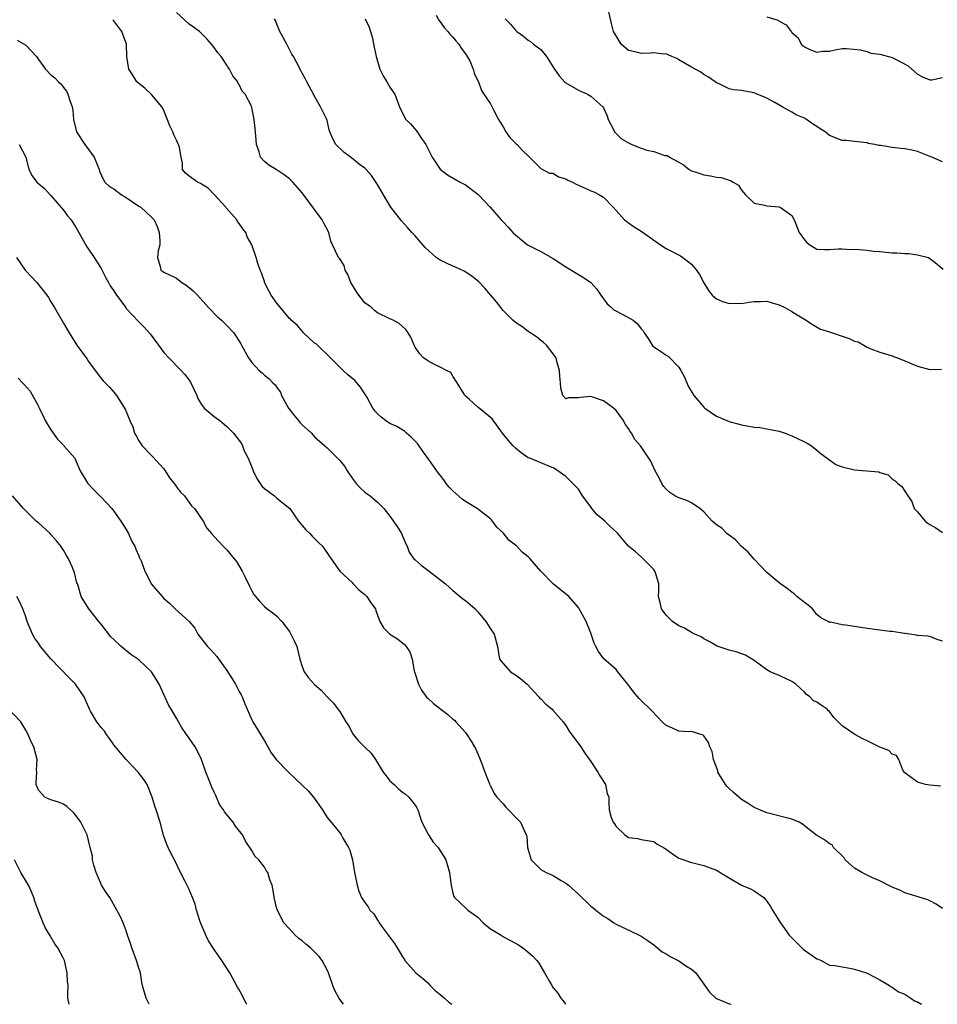
# Model space of a CAD drawing. Units: inches. Extents: x 2655000 to 2658000, y 1560000 to 1561272.
# Drawn here: x 2657072 to 2657218, y 1560000 to 1560157 of the extents above; entities that cross this region are included whole.
import ezdxf

# ---------------------------------------------------------------- set-up
doc = ezdxf.new("R2010")
doc.units = ezdxf.units.IN
doc.header["$MEASUREMENT"] = 0
doc.layers.add('LD26551560_2ft', color=153, linetype='Continuous')

msp = doc.modelspace()

# ---------------------------------------------------------------- linework, layer by layer
at = {"layer": 'LD26551560_2ft'}
for points, elevation in [([(2657218.74, 1560034.74), (2657217, 1560034.89), (2657216.31, 1560035), (2657215, 1560035.42), (2657213, 1560036.86), (2657212.89, 1560037), (2657212.7, 1560037.3), (2657212.06, 1560039), (2657211.65, 1560039.65), (2657211, 1560039.85), (2657210.44, 1560040.44), (2657209, 1560040.98), (2657207, 1560042), (2657206.3, 1560042.3), (2657205.01, 1560043.01), (2657203, 1560044.39), (2657202.4, 1560045), (2657201.69, 1560045.69), (2657201, 1560046.64), (2657200.8, 1560046.8), (2657200.65, 1560047), (2657199.65, 1560047.65), (2657199, 1560048.13), (2657198.41, 1560048.41), (2657197.89, 1560049), (2657197.35, 1560049.35), (2657197, 1560049.71), (2657195.62, 1560051), (2657195, 1560051.45), (2657193, 1560052.4), (2657191.57, 1560053), (2657191, 1560053.29), (2657190.03, 1560054.03), (2657189, 1560054.77), (2657187.63, 1560055.63), (2657187, 1560055.82), (2657186.14, 1560056.14), (2657185, 1560056.41), (2657183.08, 1560057.08), (2657181.83, 1560057.83), (2657181, 1560058.25), (2657180.56, 1560058.56), (2657179.54, 1560059), (2657179, 1560059.26), (2657177.91, 1560059.91), (2657177, 1560060.33), (2657175.99, 1560061), (2657175, 1560062.02), (2657174.22, 1560063), (2657174.02, 1560064.02), (2657173.78, 1560065), (2657173.81, 1560065.81), (2657173.8, 1560067), (2657173.27, 1560068.73), (2657173.2, 1560069), (2657173, 1560069.27), (2657171.33, 1560071), (2657171, 1560071.28), (2657170.1, 1560072.1), (2657169, 1560073.02), (2657168.08, 1560074.08), (2657167.31, 1560075), (2657167, 1560075.26), (2657166.1, 1560076.1), (2657165.2, 1560077), (2657163.97, 1560077.97), (2657163.17, 1560079), (2657163, 1560079.27), (2657161.66, 1560081), (2657161, 1560082.08), (2657159, 1560084.08), (2657158.45, 1560084.45), (2657157.75, 1560085), (2657157, 1560085.48), (2657156.28, 1560085.72), (2657153.28, 1560087), (2657153, 1560087.09), (2657151.88, 1560087.88), (2657151, 1560088.61), (2657150.61, 1560089), (2657149.85, 1560089.85), (2657148.94, 1560091), (2657147.27, 1560093.27), (2657145.22, 1560095), (2657145.1, 1560095.1), (2657145, 1560095.15), (2657143.64, 1560096.36), (2657142.94, 1560097), (2657142.81, 1560097.19), (2657141.72, 1560099), (2657141, 1560100.11), (2657140.67, 1560100.67), (2657140.01, 1560101), (2657139, 1560101.54), (2657137.99, 1560102.01), (2657137, 1560102.55), (2657136.33, 1560103), (2657135.69, 1560103.69), (2657135, 1560104.71), (2657134.83, 1560105), (2657134.31, 1560106.31), (2657133.91, 1560107), (2657133.51, 1560107.51), (2657132.47, 1560108.47), (2657131.51, 1560109), (2657131, 1560109.22), (2657129, 1560110.19), (2657128.54, 1560110.54), (2657128.05, 1560111), (2657127, 1560111.79), (2657126.04, 1560113), (2657125.61, 1560113.61), (2657124.77, 1560115), (2657124.3, 1560116.3), (2657123.85, 1560117), (2657123.72, 1560117.72), (2657123, 1560118.77), (2657122.8, 1560119), (2657121.82, 1560121), (2657121.58, 1560121.58), (2657121.28, 1560123), (2657120.44, 1560124.44), (2657120.19, 1560125), (2657117, 1560129.29), (2657115.55, 1560131), (2657115, 1560131.52), (2657114.16, 1560132.16), (2657112.85, 1560133), (2657111.69, 1560133.69), (2657111, 1560134.28), (2657110.4, 1560135), (2657110.16, 1560135.84), (2657109.74, 1560137), (2657109.7, 1560137.7), (2657109.59, 1560139), (2657109.55, 1560139.55), (2657109.36, 1560141), (2657109, 1560142.88), (2657108.92, 1560143.08), (2657107.91, 1560145), (2657107.48, 1560145.48), (2657107, 1560146.55), (2657106.79, 1560146.79), (2657106.75, 1560147), (2657105.95, 1560147.95), (2657105.44, 1560149), (2657105.24, 1560149.24), (2657105, 1560149.63), (2657104.09, 1560151), (2657103.58, 1560151.58), (2657103, 1560152.45), (2657102.58, 1560153), (2657101.81, 1560153.81), (2657101, 1560154.7), (2657100.64, 1560155), (2657099.7, 1560155.7), (2657099, 1560156.15), (2657097, 1560158.01)], 8090), ([(2657138.37, 1560157.63), (2657138.79, 1560156.79), (2657139, 1560156.55), (2657139.63, 1560155.63), (2657140.2, 1560155), (2657140.55, 1560154.55), (2657141, 1560154.12), (2657141.5, 1560153.5), (2657141.97, 1560153), (2657142.35, 1560152.35), (2657143, 1560151.46), (2657143.31, 1560151), (2657143.69, 1560150.31), (2657144.27, 1560149), (2657144.38, 1560148.38), (2657145.04, 1560147.04), (2657145.07, 1560147), (2657145.59, 1560145.59), (2657145.97, 1560145), (2657147, 1560143.47), (2657147.18, 1560143.18), (2657147.46, 1560142.54), (2657148.27, 1560141), (2657148.56, 1560140.56), (2657149, 1560139.81), (2657149.43, 1560139), (2657150.1, 1560138.1), (2657151.11, 1560137.11), (2657151.25, 1560137), (2657152.07, 1560136.07), (2657153.09, 1560135.09), (2657153.24, 1560135), (2657155, 1560133.16), (2657156.42, 1560132.42), (2657157, 1560132.44), (2657157.84, 1560131.84), (2657159, 1560131.53), (2657159.33, 1560131.33), (2657160.06, 1560131), (2657160.67, 1560130.67), (2657162.06, 1560130.06), (2657163, 1560129.6), (2657163.47, 1560129.47), (2657164.38, 1560129), (2657165, 1560128.58), (2657166.55, 1560127), (2657167, 1560126.49), (2657168.37, 1560125), (2657168.71, 1560124.71), (2657169, 1560124.52), (2657169.89, 1560123.89), (2657171, 1560123.19), (2657174.1, 1560121), (2657175, 1560120.45), (2657177.26, 1560119.26), (2657177.63, 1560119), (2657179, 1560117.93), (2657179.82, 1560117), (2657180.29, 1560116.29), (2657180.98, 1560114.98), (2657181.73, 1560113.73), (2657182.31, 1560113), (2657183, 1560112.41), (2657183.96, 1560111.96), (2657185, 1560111.66), (2657186.31, 1560111.69), (2657187, 1560111.68), (2657188.15, 1560111.85), (2657189, 1560112), (2657190.02, 1560111.98), (2657191, 1560112.03), (2657192.39, 1560111.61), (2657193, 1560111.47), (2657193.9, 1560111), (2657195, 1560110.39), (2657195.85, 1560109.85), (2657197.28, 1560109), (2657198.29, 1560108.29), (2657199.58, 1560107.58), (2657201, 1560107.13), (2657201.47, 1560107), (2657203, 1560106.45), (2657204.11, 1560106.1), (2657205, 1560105.68), (2657205.54, 1560105.54), (2657206.45, 1560105), (2657207, 1560104.7), (2657207.56, 1560104.44), (2657209, 1560103.9), (2657211, 1560103.3), (2657211.21, 1560103.21), (2657211.82, 1560103), (2657213, 1560102.53), (2657215, 1560101.68), (2657217, 1560101.16), (2657218.81, 1560101.19)], 8096), ([(2657219, 1560134.25), (2657217.27, 1560135), (2657216.88, 1560135.12), (2657215, 1560135.86), (2657214.12, 1560136.12), (2657213, 1560136.3), (2657212.34, 1560136.34), (2657211, 1560136.54), (2657209.15, 1560136.85), (2657208.83, 1560136.83), (2657208.19, 1560137), (2657207.18, 1560137.18), (2657207, 1560137.28), (2657205.44, 1560137.44), (2657205, 1560137.5), (2657203.63, 1560137.63), (2657203, 1560137.64), (2657201, 1560138.43), (2657200.67, 1560138.67), (2657200.32, 1560139), (2657199.49, 1560139.49), (2657199, 1560139.84), (2657198.27, 1560140.27), (2657197.35, 1560141), (2657197, 1560141.19), (2657195.7, 1560141.7), (2657195, 1560142.17), (2657193.46, 1560143), (2657192.29, 1560143.71), (2657191, 1560144.39), (2657189.5, 1560145), (2657189, 1560145.23), (2657187.49, 1560145.49), (2657187, 1560145.59), (2657185.73, 1560145.73), (2657185, 1560145.87), (2657183.3, 1560146.7), (2657183, 1560146.83), (2657182.81, 1560147), (2657181.72, 1560147.72), (2657181, 1560148.13), (2657180.5, 1560148.5), (2657179, 1560149.34), (2657177, 1560150.5), (2657176.68, 1560150.68), (2657175.87, 1560151), (2657175.3, 1560151.3), (2657175, 1560151.42), (2657174.61, 1560151.39), (2657173, 1560151.6), (2657172.45, 1560151.55), (2657171, 1560151.5), (2657170.27, 1560151.73), (2657169, 1560151.99), (2657167.83, 1560153), (2657167.5, 1560153.5), (2657166.61, 1560155), (2657166.26, 1560156.26), (2657165.85, 1560158.15)], 8100), ([(2657219, 1560015.25), (2657217.97, 1560015.97), (2657217, 1560016.5), (2657216.65, 1560016.65), (2657215.11, 1560017.11), (2657213, 1560017.77), (2657212.19, 1560018.19), (2657211, 1560018.64), (2657210.78, 1560018.78), (2657209, 1560019.69), (2657207.86, 1560020.14), (2657206.14, 1560021), (2657205, 1560021.68), (2657203.49, 1560023), (2657203.32, 1560023.32), (2657201.63, 1560025), (2657201.4, 1560025.4), (2657201, 1560025.59), (2657200.22, 1560026.22), (2657199, 1560026.91), (2657197, 1560028.45), (2657196.68, 1560028.68), (2657196.14, 1560029), (2657195, 1560029.48), (2657191, 1560030.53), (2657189, 1560031.37), (2657188.02, 1560032.02), (2657187, 1560032.63), (2657185.73, 1560033.73), (2657185, 1560034.37), (2657184.68, 1560034.68), (2657184.44, 1560035), (2657183.22, 1560037), (2657183.19, 1560037.19), (2657183, 1560037.76), (2657182.51, 1560039), (2657182.3, 1560040.3), (2657181.96, 1560041), (2657181.72, 1560041.72), (2657181, 1560042.79), (2657180.9, 1560042.9), (2657179, 1560043.46), (2657178.61, 1560043.39), (2657177, 1560043.51), (2657176.01, 1560044.01), (2657175, 1560044.41), (2657174.37, 1560045), (2657172.73, 1560046.73), (2657170.7, 1560048.7), (2657169.78, 1560049.78), (2657168.87, 1560051), (2657168.34, 1560051.66), (2657167.31, 1560053), (2657167, 1560053.37), (2657165.05, 1560055.05), (2657164.23, 1560056.23), (2657163.79, 1560057), (2657163.54, 1560057.54), (2657163, 1560059.11), (2657162.23, 1560061), (2657161.34, 1560062.66), (2657161.15, 1560063), (2657161, 1560063.21), (2657159.48, 1560065), (2657158.08, 1560066.08), (2657157, 1560067.01), (2657155, 1560069), (2657153.3, 1560071), (2657153, 1560071.3), (2657152.06, 1560072.06), (2657151.19, 1560073), (2657151, 1560073.18), (2657149.94, 1560073.94), (2657149, 1560075.13), (2657148.04, 1560076.04), (2657147.33, 1560077), (2657147.18, 1560077.18), (2657147, 1560077.34), (2657144.88, 1560079), (2657143, 1560080.1), (2657142.47, 1560080.47), (2657141, 1560081.8), (2657140.41, 1560082.41), (2657139.94, 1560083), (2657139.56, 1560083.56), (2657139, 1560084.29), (2657138.68, 1560084.68), (2657137.2, 1560086.8), (2657136.18, 1560088.18), (2657135.38, 1560089.38), (2657134.39, 1560090.39), (2657133.64, 1560091), (2657133.33, 1560091.33), (2657132.07, 1560092.08), (2657131, 1560092.55), (2657130.3, 1560093), (2657129.57, 1560093.57), (2657129, 1560094.06), (2657128.57, 1560094.57), (2657128.27, 1560095), (2657127.34, 1560096.66), (2657127.11, 1560097.11), (2657126.32, 1560098.32), (2657125.39, 1560099.39), (2657124.31, 1560100.31), (2657123.54, 1560101), (2657121.54, 1560103), (2657119.46, 1560105), (2657119.22, 1560105.22), (2657119, 1560105.34), (2657117.22, 1560107), (2657117.13, 1560107.13), (2657117, 1560107.23), (2657116.2, 1560108.2), (2657115.24, 1560109), (2657115.16, 1560109.16), (2657115, 1560109.29), (2657113, 1560111.69), (2657112.09, 1560113), (2657111.69, 1560113.69), (2657111.04, 1560115), (2657111, 1560115.17), (2657110.56, 1560116.56), (2657110.32, 1560117), (2657109.94, 1560118.06), (2657109.69, 1560119), (2657109.02, 1560121), (2657108.26, 1560122.26), (2657108.06, 1560123), (2657107.54, 1560123.54), (2657107, 1560124.39), (2657106.73, 1560124.73), (2657106.6, 1560125), (2657104.9, 1560126.9), (2657104.84, 1560127), (2657103, 1560129.05), (2657102.02, 1560130.02), (2657101, 1560130.66), (2657100.8, 1560130.8), (2657100.36, 1560131), (2657099, 1560131.97), (2657098.44, 1560132.44), (2657097.98, 1560133), (2657097.97, 1560134.03), (2657097.72, 1560135), (2657097.48, 1560136.52), (2657097.33, 1560137), (2657097.2, 1560137.2), (2657097, 1560137.71), (2657096.56, 1560138.56), (2657096.39, 1560139), (2657095.95, 1560139.95), (2657095, 1560142.42), (2657094.66, 1560143), (2657093, 1560144.98), (2657091.98, 1560145.98), (2657091, 1560146.69), (2657090.69, 1560147), (2657090.07, 1560148.07), (2657089.42, 1560149), (2657089.09, 1560151), (2657089.01, 1560153), (2657088.27, 1560155), (2657087, 1560156.7), (2657086.88, 1560156.88)], 8088), ([(2657219, 1560057.86), (2657218.12, 1560058.12), (2657217, 1560058.59), (2657216.66, 1560058.66), (2657215, 1560058.79), (2657214.84, 1560058.84), (2657213, 1560059.09), (2657212.92, 1560059.08), (2657211, 1560059.41), (2657210.58, 1560059.42), (2657209, 1560059.63), (2657207, 1560059.86), (2657203.58, 1560060.42), (2657203, 1560060.47), (2657201.13, 1560060.87), (2657201, 1560060.85), (2657200.77, 1560061), (2657199.59, 1560061.59), (2657199, 1560062.1), (2657198.31, 1560063), (2657197.59, 1560063.59), (2657197, 1560064), (2657196.47, 1560064.47), (2657195.8, 1560065), (2657195.39, 1560065.39), (2657195, 1560065.67), (2657194.25, 1560066.25), (2657193.18, 1560067), (2657193, 1560067.17), (2657191, 1560068.81), (2657189, 1560070.94), (2657188.06, 1560072.06), (2657186.93, 1560073), (2657186.01, 1560074.01), (2657184.63, 1560075), (2657183.86, 1560075.86), (2657183, 1560076.39), (2657182.31, 1560077), (2657181, 1560078.46), (2657180.35, 1560079), (2657179, 1560079.89), (2657178.29, 1560080.29), (2657177, 1560080.69), (2657176.37, 1560081), (2657175.56, 1560081.56), (2657175, 1560082.08), (2657174.57, 1560082.57), (2657174.29, 1560083), (2657173.87, 1560083.87), (2657173.24, 1560085), (2657172.52, 1560086.52), (2657172.22, 1560087), (2657171.72, 1560087.72), (2657170.91, 1560089), (2657169.99, 1560089.99), (2657169.46, 1560091), (2657169.26, 1560091.26), (2657169, 1560091.73), (2657168.46, 1560092.46), (2657168.18, 1560093), (2657167, 1560094.61), (2657166.58, 1560095), (2657165, 1560096.16), (2657163, 1560096.85), (2657161.28, 1560096.71), (2657161, 1560096.64), (2657159.38, 1560096.62), (2657159, 1560096.49), (2657158.52, 1560097), (2657158.19, 1560098.19), (2657158.18, 1560099), (2657158.06, 1560100.06), (2657158, 1560101), (2657157.59, 1560102.41), (2657157.47, 1560103), (2657157, 1560103.64), (2657155.94, 1560105), (2657155.44, 1560105.44), (2657155, 1560105.77), (2657154.34, 1560106.34), (2657153, 1560107.2), (2657152.01, 1560108.01), (2657151, 1560108.64), (2657150.59, 1560109), (2657149, 1560110.56), (2657148.63, 1560111), (2657147.95, 1560111.95), (2657147, 1560113.06), (2657146.12, 1560114.12), (2657145.13, 1560115.13), (2657144.03, 1560116.03), (2657142.79, 1560116.79), (2657141.45, 1560117.45), (2657141, 1560117.62), (2657139, 1560118.57), (2657138.37, 1560119), (2657136.58, 1560120.58), (2657135, 1560122.44), (2657134.72, 1560122.72), (2657134.5, 1560123), (2657133.79, 1560123.79), (2657132.83, 1560124.83), (2657131.15, 1560127), (2657130.32, 1560128.32), (2657129, 1560130.63), (2657128.07, 1560132.07), (2657127.22, 1560133), (2657127, 1560133.22), (2657126.17, 1560133.83), (2657124.85, 1560134.85), (2657123.7, 1560135.7), (2657122.4, 1560137), (2657121.9, 1560137.9), (2657121.41, 1560139), (2657121.32, 1560139.32), (2657121, 1560140.84), (2657120.91, 1560141.09), (2657119.94, 1560143), (2657118.87, 1560144.87), (2657118.81, 1560145), (2657118.17, 1560146.17), (2657117.74, 1560147), (2657117.51, 1560147.51), (2657117, 1560148.36), (2657116.79, 1560148.79), (2657116.09, 1560150.09), (2657115.63, 1560151), (2657115.37, 1560151.37), (2657114.55, 1560153), (2657113.44, 1560155), (2657113, 1560156.17), (2657112.75, 1560156.75), (2657112.59, 1560157)], 8092), ([(2657127.05, 1560157), (2657127.67, 1560155.67), (2657127.9, 1560155), (2657128.17, 1560154.17), (2657128.48, 1560152.48), (2657128.78, 1560151), (2657129.4, 1560149), (2657129.93, 1560147.93), (2657130.51, 1560147), (2657131, 1560146.13), (2657131.46, 1560145.46), (2657131.75, 1560145), (2657132.17, 1560143.83), (2657132.51, 1560143), (2657133, 1560142.01), (2657133.54, 1560141), (2657134.28, 1560140.28), (2657135.2, 1560139.2), (2657136.03, 1560137.97), (2657136.72, 1560137), (2657137.7, 1560135), (2657139, 1560133.06), (2657140.16, 1560132.16), (2657142.15, 1560131), (2657143, 1560130.55), (2657145, 1560129.1), (2657145.11, 1560129), (2657146.97, 1560127), (2657148.69, 1560125), (2657149, 1560124.68), (2657149.8, 1560123.8), (2657150.58, 1560123), (2657151, 1560122.6), (2657152.91, 1560121), (2657153, 1560120.94), (2657154.3, 1560120.3), (2657155, 1560119.93), (2657157, 1560118.82), (2657159, 1560117.53), (2657161, 1560116.27), (2657161.8, 1560115.8), (2657162.96, 1560115), (2657163.95, 1560113.95), (2657164.59, 1560113), (2657165.61, 1560111.61), (2657166.28, 1560111), (2657166.67, 1560110.67), (2657168.07, 1560109.93), (2657169.73, 1560109), (2657170.44, 1560108.44), (2657171, 1560107.65), (2657171.32, 1560107.32), (2657171.5, 1560107), (2657172.1, 1560106.1), (2657172.77, 1560105), (2657172.88, 1560104.88), (2657173, 1560104.77), (2657173.74, 1560104.26), (2657175, 1560103.44), (2657175.29, 1560103.29), (2657177, 1560101.54), (2657177.34, 1560101), (2657177.92, 1560099.92), (2657178.49, 1560098.49), (2657179.37, 1560097), (2657181, 1560095.15), (2657181.16, 1560095), (2657183, 1560093.72), (2657184.66, 1560093), (2657185, 1560092.87), (2657187, 1560092.35), (2657189, 1560091.98), (2657189.88, 1560091.88), (2657191, 1560091.69), (2657191.61, 1560091.61), (2657193, 1560091.31), (2657193.95, 1560091), (2657195, 1560090.57), (2657195.81, 1560090.19), (2657197, 1560089.6), (2657197.42, 1560089.42), (2657198.13, 1560089), (2657199, 1560088.32), (2657199.69, 1560087.69), (2657200.62, 1560087), (2657202.02, 1560086.02), (2657203, 1560085.66), (2657205, 1560085.15), (2657208.83, 1560084.83), (2657209, 1560084.74), (2657210.36, 1560084.36), (2657211, 1560083.72), (2657211.43, 1560083.43), (2657211.87, 1560083), (2657212.49, 1560082.49), (2657213, 1560081.75), (2657213.46, 1560081), (2657214.1, 1560080.1), (2657214.5, 1560079), (2657215, 1560078.48), (2657216.24, 1560077), (2657216.66, 1560076.66), (2657217, 1560076.43), (2657217.93, 1560075.93), (2657219, 1560075.19)], 8094), ([(2657149.34, 1560157), (2657150.17, 1560156.17), (2657151, 1560155.19), (2657151.09, 1560155.09), (2657151.21, 1560155), (2657152.25, 1560154.25), (2657153, 1560153.64), (2657153.39, 1560153.39), (2657153.85, 1560153), (2657155, 1560152.13), (2657155.95, 1560151), (2657157, 1560149.33), (2657157.18, 1560149), (2657157.93, 1560147.93), (2657158.89, 1560146.89), (2657161, 1560145.67), (2657162.48, 1560145), (2657163, 1560144.69), (2657164.91, 1560143), (2657165, 1560142.83), (2657165.59, 1560141.59), (2657165.75, 1560141), (2657166.59, 1560139.41), (2657166.78, 1560139), (2657167.89, 1560137.89), (2657169, 1560137.24), (2657169.51, 1560137), (2657171, 1560136.43), (2657171.89, 1560136.11), (2657173, 1560135.89), (2657174.75, 1560135.25), (2657175, 1560135.25), (2657175.22, 1560135.22), (2657175.54, 1560135), (2657177, 1560134.18), (2657177.74, 1560133.74), (2657178.64, 1560133), (2657179, 1560132.82), (2657180.38, 1560132.38), (2657181, 1560132.15), (2657182.03, 1560132.03), (2657183, 1560131.79), (2657183.74, 1560131.74), (2657185, 1560131.32), (2657185.25, 1560131.25), (2657185.66, 1560131), (2657186.52, 1560130.52), (2657187, 1560129.72), (2657187.6, 1560129), (2657189, 1560127.64), (2657190.67, 1560127.33), (2657191, 1560127.2), (2657192.92, 1560127.08), (2657193.14, 1560127), (2657195, 1560125.7), (2657195.36, 1560125), (2657195.56, 1560124.44), (2657196.19, 1560123), (2657197, 1560121.83), (2657197.36, 1560121.36), (2657197.84, 1560121), (2657199, 1560120.34), (2657200.26, 1560120.26), (2657201, 1560120.25), (2657202.35, 1560120.35), (2657203, 1560120.36), (2657203.68, 1560120.32), (2657205.74, 1560120.26), (2657207, 1560120.14), (2657208, 1560120.01), (2657209, 1560119.95), (2657211, 1560119.75), (2657211.73, 1560119.73), (2657213, 1560119.63), (2657213.61, 1560119.61), (2657215, 1560119.43), (2657216.78, 1560119), (2657217.81, 1560118.19), (2657219.12, 1560117.12)], 8098), ([(2657191, 1560157.34), (2657192.8, 1560156.8), (2657193, 1560156.67), (2657194.09, 1560156.09), (2657194.87, 1560155), (2657194.94, 1560154.94), (2657195, 1560154.85), (2657195.98, 1560153.98), (2657196.49, 1560153), (2657197, 1560152.55), (2657197.88, 1560152.12), (2657199, 1560151.71), (2657199.88, 1560151.88), (2657201, 1560151.89), (2657201.92, 1560152.08), (2657203, 1560152.27), (2657203.7, 1560152.3), (2657205.93, 1560152.07), (2657207, 1560151.79), (2657207.57, 1560151.57), (2657209, 1560151.37), (2657211, 1560150.84), (2657211.38, 1560150.62), (2657213.55, 1560149.55), (2657214.11, 1560149), (2657215, 1560148.19), (2657215.8, 1560147.8), (2657217, 1560147.3), (2657217.31, 1560147.31), (2657219, 1560147.69)], 8102), ([(2657071.64, 1560153.64), (2657073, 1560152.83), (2657074.69, 1560151), (2657075, 1560150.54), (2657076.16, 1560149), (2657077, 1560148.08), (2657077.64, 1560147.64), (2657078.23, 1560147), (2657078.61, 1560146.61), (2657079, 1560146.08), (2657079.47, 1560145.47), (2657079.7, 1560145), (2657079.99, 1560144.01), (2657080.38, 1560143), (2657080.48, 1560142.48), (2657080.61, 1560141), (2657081.08, 1560139), (2657082.4, 1560137), (2657083.91, 1560135), (2657084.45, 1560133.55), (2657084.67, 1560133), (2657084.73, 1560132.73), (2657085.35, 1560131.35), (2657085.6, 1560131), (2657086.31, 1560130.31), (2657087, 1560129.94), (2657088.26, 1560129), (2657088.72, 1560128.72), (2657089, 1560128.57), (2657091, 1560127.19), (2657091.31, 1560127), (2657092.19, 1560126.19), (2657093, 1560125.42), (2657093.42, 1560125), (2657093.91, 1560123.91), (2657094.25, 1560123), (2657094.37, 1560121.63), (2657094.35, 1560121), (2657094.06, 1560120.06), (2657093.96, 1560119), (2657094.42, 1560117.58), (2657094.49, 1560117), (2657095, 1560116.68), (2657097, 1560115.71), (2657097.87, 1560115), (2657098.56, 1560114.56), (2657099, 1560114.23), (2657099.67, 1560113.67), (2657100.35, 1560113), (2657102.09, 1560111), (2657103.53, 1560109.53), (2657104.15, 1560109), (2657105, 1560108.18), (2657106.13, 1560107), (2657107.22, 1560105.22), (2657107.36, 1560105), (2657108.47, 1560103), (2657109, 1560102.27), (2657110.16, 1560101), (2657110.63, 1560100.63), (2657111, 1560100.26), (2657111.72, 1560099.72), (2657112.34, 1560099), (2657112.7, 1560098.7), (2657113, 1560098.27), (2657113.54, 1560097.54), (2657113.74, 1560097), (2657114.65, 1560095.35), (2657114.86, 1560095), (2657115.79, 1560093.79), (2657116.44, 1560093), (2657116.67, 1560092.67), (2657117, 1560092.33), (2657118.48, 1560091), (2657119, 1560090.42), (2657120.63, 1560089), (2657121, 1560088.65), (2657123, 1560086.64), (2657123.75, 1560085.75), (2657124.2, 1560085), (2657125, 1560083.82), (2657125.6, 1560083), (2657126.27, 1560082.27), (2657127, 1560081.62), (2657127.36, 1560081.36), (2657127.82, 1560081), (2657129, 1560080), (2657130.02, 1560079), (2657131, 1560077.78), (2657132.15, 1560076.15), (2657132.85, 1560075), (2657133.48, 1560073.48), (2657133.72, 1560073), (2657134.04, 1560072.04), (2657134.8, 1560071), (2657135, 1560070.83), (2657135.95, 1560069.95), (2657137, 1560069.18), (2657139.38, 1560067.38), (2657139.84, 1560067), (2657141, 1560065.94), (2657142.62, 1560064.62), (2657143, 1560064.34), (2657144.57, 1560063), (2657145, 1560062.53), (2657146.25, 1560061), (2657147, 1560059.8), (2657147.58, 1560059), (2657148.13, 1560057), (2657148.45, 1560055), (2657149, 1560054.28), (2657150.21, 1560053), (2657151, 1560052.47), (2657151.84, 1560051.84), (2657152.82, 1560051), (2657154.71, 1560049), (2657154.83, 1560048.83), (2657155, 1560048.67), (2657155.82, 1560047.82), (2657156.82, 1560047), (2657157, 1560046.82), (2657158.58, 1560045), (2657159, 1560044.45), (2657159.53, 1560043.53), (2657161.39, 1560041), (2657162.02, 1560040.02), (2657163, 1560038.67), (2657164.08, 1560037), (2657164.4, 1560036.4), (2657165.31, 1560035), (2657165.59, 1560033.59), (2657165.83, 1560033), (2657165.84, 1560032.16), (2657165.92, 1560031), (2657166.25, 1560029.75), (2657166.55, 1560029), (2657166.75, 1560028.75), (2657167, 1560028.33), (2657168.39, 1560027), (2657168.75, 1560026.75), (2657169, 1560026.56), (2657170.42, 1560026.42), (2657171, 1560026.26), (2657173, 1560025.95), (2657173.54, 1560025.54), (2657174.81, 1560024.81), (2657175.97, 1560023.97), (2657177, 1560023.31), (2657179, 1560022.58), (2657179.51, 1560022.49), (2657181, 1560022.12), (2657183, 1560021.36), (2657183.24, 1560021.24), (2657183.58, 1560021), (2657185, 1560020.13), (2657187, 1560019), (2657188.42, 1560018.42), (2657189, 1560018.09), (2657190.52, 1560017), (2657190.76, 1560016.76), (2657191, 1560016.46), (2657191.59, 1560015.59), (2657191.91, 1560015), (2657193, 1560013.31), (2657193.17, 1560013), (2657194.59, 1560011), (2657194.78, 1560010.78), (2657195, 1560010.58), (2657196.79, 1560008.79), (2657197, 1560008.62), (2657199, 1560007.23), (2657199.18, 1560007.18), (2657199.65, 1560007), (2657201, 1560006.23), (2657201.82, 1560006.18), (2657203, 1560005.96), (2657204.22, 1560005.78), (2657205, 1560005.61), (2657207, 1560004.96), (2657209, 1560003.88), (2657210.53, 1560003), (2657210.8, 1560002.8), (2657211, 1560002.74), (2657211.97, 1560001.97), (2657213, 1560001.59), (2657213.94, 1560001), (2657214.55, 1560000.55), (2657215, 1560000.39), (2657215.63, 1560000)], 8086), ([(2657071.94, 1560137), (2657073.01, 1560135), (2657073.49, 1560133), (2657074.02, 1560132.02), (2657074.73, 1560131), (2657075.98, 1560129.98), (2657076.87, 1560129), (2657077, 1560128.88), (2657079, 1560126.53), (2657079.65, 1560125.65), (2657080.21, 1560125), (2657081, 1560123.7), (2657081.45, 1560123), (2657082.71, 1560120.71), (2657083, 1560120.32), (2657083.88, 1560119), (2657085, 1560117.22), (2657085.74, 1560115.74), (2657086.18, 1560115), (2657086.46, 1560114.46), (2657087, 1560113.7), (2657087.44, 1560113), (2657088.92, 1560111), (2657089, 1560110.89), (2657091, 1560108.76), (2657091.87, 1560107.87), (2657092.81, 1560106.81), (2657094.11, 1560105), (2657095, 1560103.88), (2657095.76, 1560103), (2657097.74, 1560101), (2657098.33, 1560100.33), (2657099, 1560099.44), (2657099.3, 1560099), (2657100.24, 1560097), (2657100.44, 1560096.44), (2657101, 1560095.56), (2657101.42, 1560095), (2657103, 1560093.66), (2657103.91, 1560093), (2657105, 1560092.08), (2657106.09, 1560091), (2657107, 1560089.85), (2657107.36, 1560089.36), (2657107.51, 1560089), (2657107.8, 1560088.2), (2657108.39, 1560087), (2657109, 1560085.57), (2657109.2, 1560085), (2657109.78, 1560083.78), (2657110.34, 1560083), (2657110.57, 1560082.57), (2657111, 1560082.19), (2657112.6, 1560081), (2657112.8, 1560080.8), (2657113, 1560080.66), (2657115.04, 1560079), (2657115.83, 1560077.83), (2657116.45, 1560077), (2657116.67, 1560076.67), (2657117, 1560076.3), (2657117.59, 1560075.59), (2657118.23, 1560075), (2657118.58, 1560074.58), (2657119.59, 1560073.59), (2657120.26, 1560073), (2657121.36, 1560071.36), (2657121.65, 1560071), (2657123.02, 1560069), (2657125, 1560067.19), (2657125.16, 1560067), (2657126.05, 1560066.05), (2657127, 1560065.32), (2657127.14, 1560065.14), (2657127.33, 1560065), (2657127.95, 1560063.95), (2657128.67, 1560063), (2657128.74, 1560062.74), (2657129, 1560061.99), (2657129.4, 1560061), (2657129.99, 1560059.99), (2657130.96, 1560059), (2657132.21, 1560058.21), (2657133.32, 1560057.32), (2657133.59, 1560057), (2657134.15, 1560056.15), (2657134.54, 1560055), (2657134.85, 1560053.15), (2657135, 1560052.64), (2657135.53, 1560051), (2657136.04, 1560050.04), (2657136.87, 1560048.87), (2657137, 1560048.77), (2657137.94, 1560047.94), (2657139.11, 1560047), (2657140.2, 1560046.2), (2657141, 1560045.45), (2657141.25, 1560045.25), (2657141.51, 1560045), (2657143, 1560043.33), (2657143.26, 1560043), (2657143.94, 1560041.94), (2657144.67, 1560040.67), (2657145, 1560039.91), (2657145.26, 1560039.26), (2657145.55, 1560038.45), (2657146.1, 1560037), (2657146.85, 1560035.15), (2657146.92, 1560034.92), (2657147, 1560034.8), (2657147.59, 1560033.59), (2657148.02, 1560033), (2657149, 1560031.93), (2657149.43, 1560031.43), (2657151.41, 1560029.41), (2657151.77, 1560029), (2657152.4, 1560027.6), (2657152.71, 1560027), (2657152.78, 1560026.78), (2657152.91, 1560025), (2657153, 1560024.6), (2657153.48, 1560023), (2657155, 1560021.48), (2657155.88, 1560021), (2657157, 1560020.51), (2657158.26, 1560019.74), (2657159, 1560019.32), (2657159.42, 1560019), (2657161, 1560017.54), (2657161.29, 1560017.29), (2657161.55, 1560017), (2657162.32, 1560016.32), (2657163, 1560015.66), (2657163.37, 1560015.37), (2657163.8, 1560015), (2657164.48, 1560014.48), (2657165, 1560014.07), (2657165.67, 1560013.67), (2657166.66, 1560013), (2657167, 1560012.79), (2657170.71, 1560011), (2657171, 1560010.85), (2657172.11, 1560010.11), (2657173, 1560009.47), (2657174.36, 1560008.36), (2657175, 1560008.02), (2657175.6, 1560007.6), (2657177, 1560006.93), (2657178.14, 1560006.14), (2657179, 1560005.6), (2657179.71, 1560005), (2657181.91, 1560001.91), (2657182.95, 1560000.95), (2657183, 1560000.91), (2657185, 1560000.09), (2657185.35, 1560000)], 8084), ([(2657071.54, 1560119), (2657072.92, 1560117), (2657073.9, 1560115.9), (2657074.75, 1560115), (2657076.37, 1560113), (2657076.62, 1560112.62), (2657077, 1560111.95), (2657077.59, 1560111), (2657079, 1560108.51), (2657079.88, 1560107), (2657081.13, 1560105), (2657082.77, 1560102.77), (2657083, 1560102.4), (2657085, 1560099.7), (2657085.32, 1560099.32), (2657085.62, 1560099), (2657086.31, 1560098.31), (2657087, 1560097.53), (2657087.43, 1560097), (2657088.19, 1560095.81), (2657088.84, 1560094.84), (2657089.56, 1560093), (2657090.03, 1560092.03), (2657090.3, 1560091), (2657090.57, 1560090.57), (2657091, 1560089.78), (2657091.32, 1560089.32), (2657091.51, 1560089), (2657093, 1560087.47), (2657093.25, 1560087.25), (2657095, 1560085.3), (2657095.22, 1560085), (2657095.91, 1560083.91), (2657096.65, 1560083), (2657096.77, 1560082.77), (2657097, 1560082.47), (2657097.61, 1560081.61), (2657098.26, 1560081), (2657099, 1560079.93), (2657099.4, 1560079.4), (2657099.84, 1560079), (2657101.22, 1560077), (2657101.85, 1560075.85), (2657102.55, 1560075), (2657103, 1560074.56), (2657103.72, 1560073.72), (2657104.41, 1560073), (2657104.72, 1560072.72), (2657105, 1560072.43), (2657106.19, 1560071), (2657106.54, 1560070.54), (2657107.45, 1560069), (2657107.95, 1560068.05), (2657108.63, 1560066.63), (2657109, 1560065.9), (2657109.32, 1560065.32), (2657110.23, 1560064.23), (2657111, 1560063.41), (2657111.46, 1560063), (2657112.36, 1560062.36), (2657113, 1560061.86), (2657113.75, 1560061), (2657115, 1560059.4), (2657115.23, 1560059), (2657115.81, 1560057.81), (2657116.14, 1560057), (2657116.66, 1560055), (2657117, 1560053.82), (2657117.22, 1560053.22), (2657117.34, 1560053), (2657118.04, 1560052.04), (2657119, 1560050.95), (2657120.06, 1560050.06), (2657121, 1560048.97), (2657122, 1560048), (2657122.68, 1560047), (2657123, 1560046.64), (2657123.95, 1560045), (2657124.4, 1560044.4), (2657125.15, 1560043), (2657126, 1560042), (2657127, 1560040.97), (2657127.99, 1560039.99), (2657128.71, 1560039), (2657129.93, 1560037), (2657130.39, 1560036.39), (2657131, 1560035.63), (2657131.64, 1560035), (2657132.35, 1560034.35), (2657133, 1560033.79), (2657133.46, 1560033.46), (2657134.01, 1560033), (2657135, 1560031.71), (2657135.3, 1560031.3), (2657135.43, 1560031), (2657135.83, 1560029.83), (2657136.08, 1560029), (2657137.13, 1560027), (2657137.86, 1560025.86), (2657138.65, 1560025), (2657139, 1560024.47), (2657139.55, 1560023.55), (2657139.91, 1560023), (2657140.28, 1560021.72), (2657140.47, 1560021), (2657140.51, 1560020.51), (2657140.72, 1560019), (2657141, 1560017.7), (2657141.16, 1560017.16), (2657141.26, 1560017), (2657143, 1560015.39), (2657143.21, 1560015.21), (2657143.4, 1560015), (2657145, 1560013.87), (2657145.85, 1560013), (2657147, 1560012.04), (2657147.67, 1560011.67), (2657148.68, 1560011), (2657148.86, 1560010.86), (2657150.19, 1560010.19), (2657151.46, 1560009.46), (2657152.16, 1560009), (2657152.64, 1560008.64), (2657153.72, 1560007.72), (2657154.39, 1560007), (2657154.67, 1560006.67), (2657155, 1560006.05), (2657155.61, 1560005), (2657156.38, 1560003.62), (2657156.75, 1560003), (2657157, 1560002.65), (2657157.75, 1560001.75), (2657158.22, 1560001), (2657158.58, 1560000.58), (2657158.97, 1560000)], 8082), ([(2657071.77, 1560099.77), (2657072.49, 1560099), (2657072.75, 1560098.75), (2657073.69, 1560097.69), (2657075, 1560095.29), (2657075.09, 1560095.09), (2657075.12, 1560095), (2657075.75, 1560093.75), (2657076.08, 1560093), (2657077, 1560091.52), (2657078.05, 1560090.05), (2657079, 1560089.07), (2657079.08, 1560089), (2657079.96, 1560087.96), (2657080.79, 1560087), (2657081, 1560086.48), (2657081.68, 1560085), (2657082.88, 1560083), (2657083.91, 1560081.91), (2657085, 1560080.83), (2657086.69, 1560079), (2657087, 1560078.6), (2657088.11, 1560077), (2657089, 1560075.65), (2657089.33, 1560075), (2657089.85, 1560073.85), (2657090.35, 1560073), (2657090.52, 1560072.52), (2657091, 1560071.44), (2657091.11, 1560071.11), (2657091.19, 1560071), (2657091.35, 1560070.65), (2657091.94, 1560069), (2657092.33, 1560068.33), (2657092.97, 1560067), (2657094.69, 1560065), (2657095, 1560064.67), (2657095.9, 1560063.9), (2657096.79, 1560063), (2657099.03, 1560061), (2657099.91, 1560059.91), (2657100.42, 1560059), (2657101.92, 1560057), (2657102.46, 1560056.46), (2657103.4, 1560055.4), (2657105, 1560053.21), (2657105.87, 1560051.87), (2657106.39, 1560051), (2657107, 1560049.86), (2657107.31, 1560049.31), (2657107.46, 1560049), (2657107.87, 1560047.87), (2657109, 1560045.34), (2657109.17, 1560045), (2657111, 1560041.96), (2657111.56, 1560041), (2657112.07, 1560040.07), (2657112.94, 1560038.94), (2657114.82, 1560037), (2657115.95, 1560035.95), (2657117, 1560034.91), (2657117.99, 1560033.99), (2657118.83, 1560033), (2657120.23, 1560031), (2657121, 1560029.77), (2657121.61, 1560029), (2657123, 1560027.32), (2657123.23, 1560027), (2657123.51, 1560026.49), (2657124.4, 1560025), (2657124.58, 1560024.58), (2657125.01, 1560023), (2657125.35, 1560021), (2657125.47, 1560020.53), (2657125.76, 1560019), (2657126.04, 1560018.04), (2657126.46, 1560017), (2657127, 1560016.24), (2657127.55, 1560015.55), (2657127.79, 1560015), (2657128.4, 1560014.4), (2657129, 1560013.43), (2657129.18, 1560013.18), (2657129.27, 1560013), (2657129.96, 1560012.04), (2657131.7, 1560009.7), (2657132.12, 1560009), (2657132.47, 1560008.47), (2657133, 1560007.56), (2657133.24, 1560007.24), (2657133.39, 1560007), (2657135.14, 1560005), (2657136.17, 1560004.17), (2657137, 1560003.42), (2657137.39, 1560003), (2657138.2, 1560002.2), (2657139, 1560001.56), (2657139.29, 1560001.29), (2657139.69, 1560001), (2657140.35, 1560000.35), (2657140.83, 1560000)], 8080), ([(2657123.61, 1560000), (2657122.9, 1560000.9), (2657122.21, 1560002.21), (2657121.88, 1560003), (2657121.2, 1560005), (2657121, 1560005.48), (2657120.18, 1560007), (2657119.67, 1560007.67), (2657119, 1560008.38), (2657118.35, 1560009), (2657117.58, 1560009.58), (2657117, 1560010.12), (2657116.5, 1560010.5), (2657115.92, 1560011), (2657115, 1560012), (2657114.1, 1560013), (2657113.03, 1560015.03), (2657113, 1560015.21), (2657112.55, 1560017), (2657112.51, 1560017.49), (2657112.22, 1560019), (2657111.84, 1560019.84), (2657111.53, 1560021), (2657111.3, 1560021.3), (2657111, 1560021.87), (2657110.1, 1560023), (2657109.54, 1560023.54), (2657109, 1560024.52), (2657108, 1560026), (2657107.52, 1560027), (2657106.4, 1560028.4), (2657106, 1560029), (2657104.65, 1560030.65), (2657104.48, 1560031), (2657103.86, 1560031.86), (2657103.39, 1560033), (2657103.25, 1560033.25), (2657103, 1560033.82), (2657102.6, 1560034.6), (2657102.17, 1560035.83), (2657101.69, 1560037), (2657101, 1560039), (2657100.33, 1560040.33), (2657099.95, 1560041), (2657099, 1560042.4), (2657098.57, 1560043), (2657097.82, 1560044.18), (2657097.31, 1560045), (2657097, 1560045.57), (2657096.15, 1560047), (2657095.73, 1560047.73), (2657094.22, 1560051), (2657093.78, 1560051.78), (2657093, 1560052.97), (2657091, 1560054.88), (2657090.85, 1560055), (2657089.75, 1560055.75), (2657088.18, 1560057), (2657087, 1560058.1), (2657086.55, 1560058.55), (2657085, 1560060.57), (2657084.61, 1560061), (2657083.04, 1560063), (2657081.84, 1560065), (2657081.32, 1560066.68), (2657081.21, 1560067), (2657081.14, 1560067.14), (2657080.73, 1560068.73), (2657080.65, 1560069), (2657080.42, 1560069.58), (2657079.79, 1560071), (2657079.49, 1560071.49), (2657079, 1560072.34), (2657078.59, 1560073), (2657077.87, 1560073.87), (2657077, 1560074.86), (2657076.86, 1560075), (2657075, 1560076.72), (2657074.67, 1560077), (2657072.62, 1560079), (2657070.89, 1560081)], 8078), ([(2657108.2, 1560000), (2657108.12, 1560000.12), (2657107.46, 1560001.46), (2657107, 1560002.3), (2657106.73, 1560002.73), (2657105.48, 1560005), (2657104.22, 1560007), (2657103.71, 1560007.71), (2657102.89, 1560008.89), (2657102.11, 1560010.11), (2657101.66, 1560011), (2657100.86, 1560012.86), (2657100.72, 1560013.28), (2657100.19, 1560015), (2657099.96, 1560015.96), (2657099.55, 1560017), (2657099, 1560018.28), (2657098.3, 1560019.7), (2657097.64, 1560021), (2657096.68, 1560023), (2657096.07, 1560024.07), (2657095.66, 1560025), (2657095.45, 1560025.45), (2657094.93, 1560026.93), (2657094.39, 1560029), (2657093.78, 1560031), (2657093.57, 1560031.57), (2657093.15, 1560033), (2657092.32, 1560035), (2657091.81, 1560035.81), (2657090.9, 1560037), (2657088.97, 1560039), (2657088.08, 1560040.08), (2657087.27, 1560041), (2657087, 1560041.33), (2657086.33, 1560042.33), (2657085.83, 1560043), (2657085.51, 1560043.51), (2657085, 1560044.12), (2657084.33, 1560045), (2657083.31, 1560046.69), (2657083.14, 1560047), (2657082.3, 1560049), (2657080.91, 1560051), (2657079.94, 1560051.94), (2657077, 1560055.04), (2657075.35, 1560057), (2657075, 1560057.54), (2657074.41, 1560058.41), (2657074.06, 1560059), (2657073.24, 1560061), (2657073, 1560061.75), (2657072.5, 1560063), (2657072.05, 1560064.05), (2657071.58, 1560065)], 8076), ([(2657092.65, 1560000), (2657092.46, 1560000.46), (2657092.19, 1560001), (2657091.9, 1560001.9), (2657091.6, 1560003), (2657091.48, 1560003.48), (2657091.26, 1560005), (2657091, 1560005.77), (2657090.65, 1560007), (2657089.87, 1560009), (2657089.69, 1560009.69), (2657089.22, 1560011), (2657089, 1560011.69), (2657088.51, 1560013), (2657088.02, 1560014.02), (2657087.52, 1560015), (2657086.36, 1560017), (2657085.81, 1560017.81), (2657085.08, 1560019), (2657085, 1560019.14), (2657084.18, 1560021), (2657083.83, 1560022.17), (2657083.63, 1560023), (2657083.6, 1560023.6), (2657083.25, 1560025), (2657083.22, 1560025.22), (2657082.75, 1560027), (2657081.75, 1560029), (2657081, 1560030.05), (2657080.58, 1560030.58), (2657080.1, 1560031), (2657079.54, 1560031.54), (2657079, 1560031.87), (2657078.23, 1560032.23), (2657077, 1560032.56), (2657076.71, 1560032.71), (2657076.04, 1560033), (2657075, 1560034.12), (2657074.66, 1560035), (2657074.64, 1560035.36), (2657074.73, 1560037), (2657074.71, 1560037.29), (2657074.8, 1560039), (2657074.26, 1560041), (2657073.84, 1560041.84), (2657073.37, 1560043), (2657073, 1560043.69), (2657072.19, 1560045), (2657070.28, 1560047)], 8074), ([(2657079.92, 1560000), (2657079.7, 1560001), (2657079.69, 1560001.69), (2657079.72, 1560003), (2657079.65, 1560003.65), (2657079.6, 1560005), (2657079.14, 1560007), (2657079, 1560007.31), (2657078.12, 1560009), (2657077.64, 1560009.64), (2657076.85, 1560011), (2657076.15, 1560012.15), (2657075.77, 1560013), (2657075, 1560014.86), (2657074.44, 1560016.44), (2657074.28, 1560017), (2657073.92, 1560017.92), (2657073.41, 1560019), (2657072.19, 1560021), (2657071.2, 1560023)], 8072)]:
    msp.add_lwpolyline(points, dxfattribs=dict(at, elevation=elevation))

doc.saveas('drawing.dxf')
